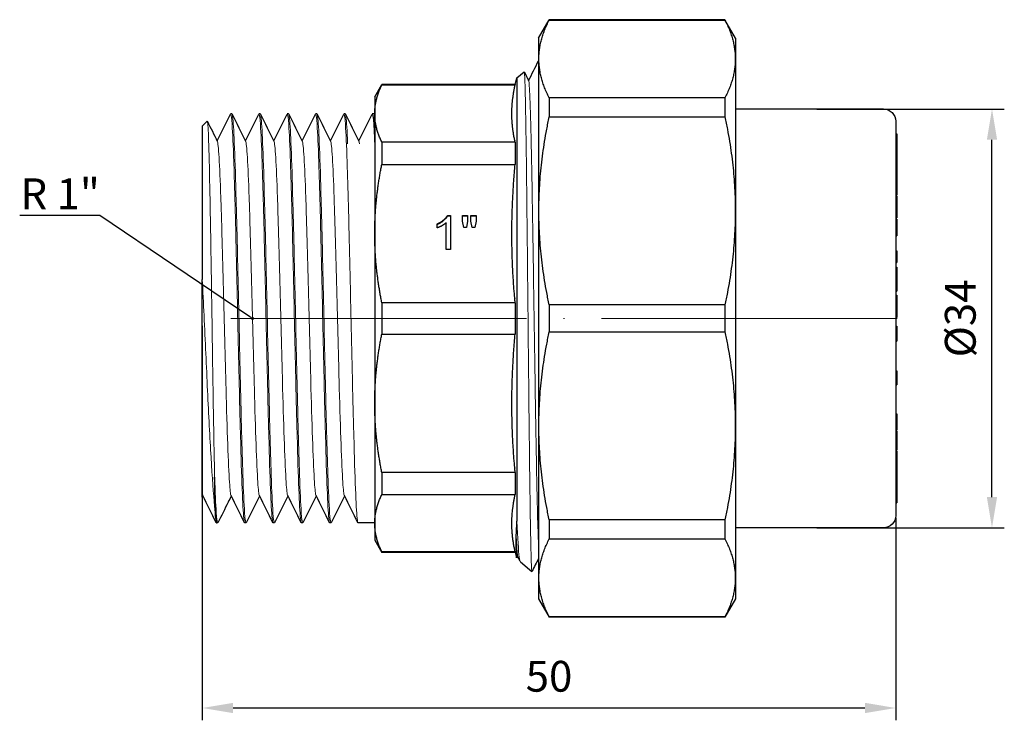
# Model space of a CAD drawing. Units: millimetres. Extents: x 275 to 3308, y 1355 to 1808.
# Drawn here: x 916 to 996, y 1748 to 1805 of the extents above; entities that cross this region are included whole.
import ezdxf
from ezdxf import colors
from ezdxf.entities.mleader import LeaderData, LeaderLine
from ezdxf.math import Vec2, Vec3

# ---------------------------------------------------------------- set-up
doc = ezdxf.new("R2010")
doc.units = ezdxf.units.MM
doc.linetypes.add('ACAD_ISO04W100', pattern=[30, 24, -3, 0, -3])
doc.layers.get('0').update_dxf_attribs({"color": 220})
for name, color, linetype, lineweight in [('Осевая', 1, 'ACAD_ISO04W100', 15), ('Основная толстая', 7, 'Continuous', 30), ('Основная тонкая', 7, 'Continuous', 15), ('Размеры', 7, 'Continuous', 18)]:
    doc.layers.add(name, color=color, linetype=linetype, lineweight=lineweight)
doc.styles.add('VALтекст', font='isocpeur.ttf', dxfattribs={"height": 2.5})
doc.dimstyles.new('VALразмер1', dxfattribs={"dimtxt": 2.5, "dimasz": 2.5, "dimexe": 1, "dimexo": 0.6, "dimgap": 1, "dimtad": 1, "dimdec": 1, "dimdsep": 46, "dimtxsty": 'VALтекст', "dimcen": 2.5, "dimclrt": 256, "dimadec": 0, "dimazin": 0, "dimtfac": 1, "dimtdec": 1, "dimtmove": 0, "dimatfit": 3, "dimfxl": 1, "dimarcsym": 0})

# ---------------------------------------------------------------- blocks, each defined once
blk = doc.blocks.new('*U93')
at = {"layer": 'Осевая', "color": 0, "transparency": 16777216}
blk.add_line((7.12, 0), (-49.42, 0), dxfattribs=at)
blk = doc.blocks.new('A$C49232319')
at = {"layer": 'Основная толстая', "color": 0, "linetype": 'Continuous', "extrusion": (2.22045e-16, 1, -2.22045e-16)}
for p, q in [((0.461, 30.747), (1.327, 32.247)), ((1.327, 32.247), (1.327, 32.222)), ((15.595, 32.247), (1.327, 32.247)), ((1.327, 32.222), (15.595, 32.222)), ((15.595, 32.247), (15.595, 32.222)), ((16.461, 30.747), (15.595, 32.247)), ((0.461, 30.747), (0.461, -14.753)), ((16.461, 30.747), (16.461, -14.753)), ((-1.298, 27.515), (-0.708, 28.009)), ((-1.437, 26.997), (-1.298, 27.515)), ((-1.298, 27.515), (-1.298, -8.462)), ((-12.839, 25.997), (-12.261, 26.997)), ((-12.261, 26.997), (-12.261, 26.955)), ((-1.437, 26.997), (-12.261, 26.997)), ((-12.261, 26.955), (-1.437, 26.955)), ((-1.437, 26.997), (-1.437, 26.955)), ((-12.839, 25.997), (-12.839, 24.627)), ((15.595, 25.901), (1.327, 25.901)), ((1.327, 25.901), (1.327, 24.353)), ((15.595, 25.901), (15.595, 24.353)), ((28.461, 24.997), (16.461, 24.997)), ((-26.839, 23.597), (-26.439, 23.997)), ((-24.439, 24.597), (-24.539, 24.597)), ((-22.139, 24.597), (-22.239, 24.597)), ((-19.839, 24.597), (-19.939, 24.597)), ((-17.539, 24.597), (-17.639, 24.597)), ((-15.239, 24.597), (-15.339, 24.597)), ((-12.839, 24.597), (-13.039, 24.597)), ((-12.839, 24.627), (-12.839, 14.885)), ((1.327, 24.353), (15.595, 24.353)), ((29.461, 23.997), (29.461, -8.003)), ((-26.839, 23.597), (-26.839, 11.171)), ((29.461, 22.988), (29.561, 22.988)), ((29.561, 22.988), (29.561, 21.493)), ((-1.437, 22.299), (-12.261, 22.299)), ((-12.261, 22.299), (-12.261, 20.505)), ((-1.437, 22.299), (-1.437, 20.505)), ((29.461, 21.493), (29.561, 21.493)), ((29.461, 21.476), (29.561, 21.476)), ((29.461, 21.206), (29.561, 21.206)), ((29.461, 21.157), (29.561, 21.157)), ((29.461, 21.003), (29.561, 21.003)), ((29.461, 20.787), (29.561, 20.787)), ((29.561, 21.493), (29.561, 21.476)), ((29.561, 21.476), (29.561, 21.206)), ((29.561, 21.206), (29.561, 21.157)), ((29.561, 21.157), (29.561, 21.003)), ((29.561, 21.003), (29.561, 20.787)), ((29.561, 20.787), (29.561, 19.914)), ((-12.261, 20.505), (-1.437, 20.505)), ((29.461, 19.914), (29.561, 19.914)), ((29.461, 19.813), (29.561, 19.813)), ((29.461, 19.558), (29.561, 19.558)), ((29.561, 19.914), (29.561, 19.813)), ((29.561, 19.738), (29.561, 19.558)), ((29.461, 18.031), (29.561, 18.031)), ((29.461, 17.946), (29.561, 17.946)), ((29.561, 17.946), (29.561, 17.107)), ((29.461, 17.107), (29.561, 17.107)), ((29.561, 17.107), (29.561, 16.155)), ((-6.916, 16.363), (-6.678, 16.363)), ((-6.916, 16.363), (-6.916, 16.324)), ((-6.916, 16.324), (-6.678, 16.324)), ((-6.678, 16.363), (-6.678, 13.58)), ((-5.715, 16.352), (-5.297, 16.352)), ((-5.715, 15.898), (-5.715, 16.352)), ((-5.715, 16.314), (-5.297, 16.314)), ((-5.297, 16.352), (-5.297, 15.898)), ((-5.034, 16.352), (-4.616, 16.352)), ((-5.034, 15.898), (-5.034, 16.352)), ((-5.034, 16.314), (-4.616, 16.314)), ((-4.616, 16.352), (-4.616, 15.898)), ((29.461, 16.155), (29.561, 16.155)), ((29.461, 16.054), (29.561, 16.054)), ((29.561, 16.054), (29.561, 15.026)), ((-7.783, 15.338), (-7.783, 15.668)), ((-7.046, 13.58), (-7.046, 15.748)), ((-5.613, 15.37), (-5.715, 15.898)), ((-5.388, 15.37), (-5.613, 15.37)), ((-5.297, 15.898), (-5.388, 15.37)), ((-4.933, 15.37), (-5.034, 15.898)), ((-4.714, 15.37), (-4.933, 15.37)), ((-4.616, 15.898), (-4.714, 15.37)), ((-12.839, 14.885), (-12.839, 1.109)), ((29.461, 15.026), (29.561, 15.026)), ((29.461, 14.937), (29.561, 14.937)), ((29.461, 14.699), (29.561, 14.699)), ((29.561, 15.026), (29.561, 14.937)), ((29.561, 14.937), (29.561, 14.699)), ((-6.678, 13.58), (-7.046, 13.58)), ((29.461, 13.471), (29.561, 13.471)), ((29.461, 13.267), (29.561, 13.267)), ((29.461, 13.082), (29.561, 13.082)), ((29.561, 13.471), (29.561, 13.267)), ((29.561, 13.267), (29.561, 13.082)), ((29.561, 13.082), (29.561, 12.533)), ((29.461, 12.533), (29.561, 12.533)), ((29.461, 12.149), (29.561, 12.149)), ((29.461, 12.106), (29.561, 12.106)), ((29.561, 12.149), (29.561, 12.106)), ((29.561, 12.106), (29.561, 11.627)), ((29.461, 11.627), (29.561, 11.627)), ((29.461, 11.591), (29.561, 11.591)), ((29.461, 11.316), (29.561, 11.316)), ((29.561, 11.627), (29.561, 11.591)), ((29.561, 11.591), (29.561, 11.316)), ((29.561, 11.316), (29.561, 11.106)), ((29.461, 11.106), (29.561, 11.106)), ((29.561, 11.106), (29.561, 10.22)), ((29.461, 10.22), (29.561, 10.22)), ((29.461, 9.884), (29.561, 9.884)), ((29.561, 9.884), (29.561, 9.454)), ((-1.437, 9.266), (-12.261, 9.266)), ((-12.261, 9.266), (-12.261, 6.729)), ((-1.437, 9.266), (-1.437, 6.729)), ((15.595, 9.091), (1.327, 9.091)), ((1.327, 9.091), (1.327, 6.903)), ((15.595, 9.091), (15.595, 6.903)), ((29.461, 9.454), (29.561, 9.454)), ((29.461, 9.252), (29.561, 9.252)), ((29.561, 9.454), (29.561, 9.252)), ((29.561, 9.252), (29.561, 8.79)), ((29.461, 8.698), (29.561, 8.698)), ((29.461, 8.298), (29.561, 8.298)), ((29.461, 8.084), (29.561, 8.084)), ((29.561, 8.631), (29.561, 8.298)), ((29.561, 8.298), (29.561, 8.084)), ((29.461, 7.379), (29.561, 7.379)), ((29.561, 7.379), (29.561, 7.181)), ((-12.261, 6.729), (-1.437, 6.729)), ((1.327, 6.903), (15.595, 6.903)), ((29.461, 7.181), (29.561, 7.181)), ((29.461, 7.129), (29.561, 7.129)), ((29.561, 7.181), (29.561, 7.129)), ((29.561, 7.129), (29.561, 6.745)), ((29.461, 6.145), (29.561, 6.145)), ((29.461, 3.748), (29.561, 3.748)), ((29.461, 2.764), (29.561, 2.764)), ((29.461, 2.61), (29.561, 2.61)), ((-12.839, 1.109), (-12.839, -8.633)), ((29.461, 0.259), (29.561, 0.259)), ((29.461, -0.379), (29.561, -0.379)), ((29.461, -0.482), (29.561, -0.482)), ((29.561, -0.379), (29.561, -0.482)), ((29.561, -0.482), (29.561, -1.085)), ((29.461, -1.085), (29.561, -1.085)), ((29.461, -1.143), (29.561, -1.143)), ((29.461, -1.268), (29.561, -1.268)), ((29.561, -1.143), (29.561, -1.268)), ((29.561, -1.268), (29.561, -1.769)), ((29.461, -1.769), (29.561, -1.769)), ((29.461, -2.701), (29.561, -2.701)), ((29.461, -2.769), (29.561, -2.769)), ((29.461, -3.633), (29.561, -3.633)), ((29.461, -3.69), (29.561, -3.69)), ((29.461, -3.82), (29.561, -3.82)), ((29.561, -3.633), (29.561, -3.69)), ((29.561, -3.69), (29.561, -3.82)), ((-1.437, -4.511), (-12.261, -4.511)), ((-12.261, -4.511), (-12.261, -6.305)), ((-1.437, -4.511), (-1.437, -6.305)), ((29.461, -4.313), (29.561, -4.313)), ((29.461, -4.362), (29.561, -4.362)), ((29.461, -4.431), (29.561, -4.431)), ((29.461, -4.718), (29.561, -4.718)), ((29.461, -4.792), (29.561, -4.792)), ((29.561, -4.362), (29.561, -4.431)), ((29.561, -4.431), (29.561, -4.718)), ((29.561, -4.718), (29.561, -4.792)), ((29.561, -4.792), (29.561, -5.094)), ((-25.839, -4.88), (-25.839, -7.229)), ((29.461, -5.094), (29.561, -5.094)), ((29.461, -5.302), (29.561, -5.302)), ((29.461, -5.449), (29.561, -5.449)), ((29.561, -5.094), (29.561, -5.302)), ((29.561, -5.302), (29.561, -5.449)), ((-12.261, -6.305), (-1.437, -6.305)), ((-26.789, -6.421), (-26.839, -6.521)), ((29.461, -6.473), (29.561, -6.473)), ((29.461, -6.767), (29.561, -6.767)), ((29.461, -6.805), (29.561, -6.805)), ((29.461, -6.981), (29.561, -6.981)), ((29.561, -6.473), (29.561, -6.767)), ((29.561, -6.767), (29.561, -6.805)), ((29.561, -6.805), (29.561, -6.981)), ((-25.589, -8.603), (-25.689, -8.603)), ((-23.289, -8.603), (-23.389, -8.603)), ((-20.989, -8.603), (-21.089, -8.603)), ((-18.689, -8.603), (-18.789, -8.603)), ((-16.389, -8.603), (-16.489, -8.603)), ((-12.839, -8.603), (-14.189, -8.603)), ((-12.839, -8.633), (-12.839, -10.003)), ((15.595, -8.359), (1.327, -8.359)), ((1.327, -8.359), (1.327, -9.907)), ((15.595, -8.359), (15.595, -9.907)), ((28.461, -9.003), (16.461, -9.003)), ((-12.839, -10.003), (-12.261, -11.003)), ((1.327, -9.907), (15.595, -9.907)), ((-1.437, -10.961), (-12.261, -10.961)), ((-12.261, -10.961), (-12.261, -11.003)), ((-1.437, -11.003), (-12.261, -11.003)), ((-1.437, -10.961), (-1.437, -11.003)), ((-1.437, -11.003), (-1.32, -11.439)), ((-1.248, -11.304), (-1.317, -11.442)), ((-1.018, -11.755), (-0.074, -12.547)), ((0.461, -14.753), (1.327, -16.253)), ((16.461, -14.753), (15.595, -16.253)), ((15.595, -16.228), (1.327, -16.228)), ((1.327, -16.228), (1.327, -16.253)), ((15.595, -16.253), (1.327, -16.253)), ((15.595, -16.228), (15.595, -16.253))]:
    blk.add_line(p, q, dxfattribs=at)
at = {"layer": 'Основная толстая', "color": 0, "linetype": 'Continuous', "extrusion": (-4.93038e-32, -2.22045e-16, -1)}
for centre, start, end in [((-28.461, 23.997), 90, 180), ((-28.461, -8.003), 180, 270)]:
    blk.add_arc(centre, 1, start, end, dxfattribs=at)
at = {"layer": 'Основная толстая', "color": 0, "linetype": 'Continuous'}
for points, weights in [([(1.327, 25.901), (-0.297, 29.062), (1.327, 32.222)], [1, 1.06359649123, 1]), ([(15.595, 32.222), (17.22, 29.062), (15.595, 25.901)], [1, 1.06359649123, 1]), ([(-12.839, 24.627), (-12.839, 25.759), (-12.261, 26.955)], [1, 1.01379375505, 1]), ([(-12.261, 22.299), (-12.839, 23.494), (-12.839, 24.627)], [1, 1.01379375505, 1]), ([(1.327, 9.091), (-0.297, 16.722), (1.327, 24.353)], [1, 1.06359649123, 1]), ([(15.595, 24.353), (17.22, 16.722), (15.595, 9.091)], [1, 1.06359649123, 1]), ([(-12.839, 14.885), (-12.839, 17.619), (-12.261, 20.505)], [1, 1.01379375505, 1]), ([(-12.261, 9.266), (-12.839, 12.151), (-12.839, 14.885)], [1, 1.01379375505, 1]), ([(-12.839, 1.109), (-12.839, 3.843), (-12.261, 6.729)], [1, 1.01379375505, 1]), ([(1.327, -8.359), (-0.297, -0.728), (1.327, 6.903)], [1, 1.06359649123, 1]), ([(15.595, 6.903), (17.22, -0.728), (15.595, -8.359)], [1, 1.06359649123, 1]), ([(-12.261, -4.511), (-12.839, -1.625), (-12.839, 1.109)], [1, 1.01379375505, 1]), ([(-12.839, -8.633), (-12.839, -7.5), (-12.261, -6.305)], [1, 1.01379375505, 1]), ([(-12.261, -10.961), (-12.839, -9.765), (-12.839, -8.633)], [1, 1.01379375505, 1]), ([(1.327, -16.228), (-0.297, -13.067), (1.327, -9.907)], [1, 1.06359649123, 1]), ([(15.595, -9.907), (17.22, -13.067), (15.595, -16.228)], [1, 1.06359649123, 1])]:
    blk.add_rational_spline(points, weights, degree=2, dxfattribs=at)
for points, degree in [([(-0.348, 27.298), (-0.078, 27.837), (0.192, 28.377), (0.461, 28.916)], 3), ([(-0.702, 28.006), (-0.581, 27.764), (-0.46, 27.523), (-0.339, 27.281)], 3), ([(-26.427, 23.992), (-26.158, 23.454), (-25.889, 22.916), (-25.62, 22.378)], 3), ([(-25.639, 22.416), (-25.277, 23.137), (-24.916, 23.859), (-24.555, 24.581)], 3), ([(-24.422, 24.581), (-24.055, 23.847), (-23.688, 23.113), (-23.32, 22.378)], 3), ([(-23.339, 22.416), (-22.977, 23.137), (-22.616, 23.859), (-22.255, 24.581)], 3), ([(-22.122, 24.581), (-21.755, 23.847), (-21.388, 23.113), (-21.02, 22.378)], 3), ([(-21.039, 22.416), (-20.677, 23.137), (-20.316, 23.859), (-19.955, 24.581)], 3), ([(-19.822, 24.581), (-19.455, 23.847), (-19.088, 23.113), (-18.72, 22.378)], 3), ([(-18.739, 22.416), (-18.377, 23.137), (-18.016, 23.859), (-17.655, 24.581)], 3), ([(-17.522, 24.581), (-17.155, 23.847), (-16.788, 23.113), (-16.42, 22.378)], 3), ([(-16.439, 22.416), (-16.077, 23.137), (-15.716, 23.859), (-15.355, 24.581)], 3), ([(-15.222, 24.581), (-14.855, 23.847), (-14.488, 23.113), (-14.12, 22.378)], 3), ([(-14.139, 22.416), (-13.777, 23.137), (-13.416, 23.859), (-13.055, 24.581)], 3), ([(29.561, 19.813), (29.561, 19.778), (29.561, 19.738)], 2), ([(29.561, 19.395), (29.561, 19.265), (29.561, 18.912), (29.561, 18.53), (29.561, 18.353)], 2), ([(-7.783, 15.668), (-7.474, 15.801), (-7.012, 16.183), (-6.916, 16.363)], 2), ([(-7.783, 15.629), (-7.474, 15.762), (-7.012, 16.145), (-6.916, 16.324)], 2), ([(-7.046, 15.748), (-7.179, 15.632), (-7.611, 15.397), (-7.783, 15.338)], 2), ([(29.561, 8.79), (29.561, 8.738), (29.561, 8.698)], 2), ([(29.561, 8.698), (29.561, 8.671), (29.561, 8.631)], 2), ([(29.561, 6.745), (29.561, 6.428), (29.561, 6.163), (29.561, 6.147)], 2), ([(29.561, 6.147), (29.561, 6.145), (29.561, 6.145)], 2), ([(29.561, 3.427), (29.561, 3.222), (29.561, 2.859), (29.561, 2.792)], 2), ([(29.561, 2.792), (29.561, 2.764), (29.561, 2.764)], 2), ([(29.561, 2.632), (29.561, 2.61), (29.561, 2.61)], 2), ([(29.561, 0.259), (29.561, 0.259), (29.561, 0.147)], 2), ([(29.561, -1.91), (29.561, -2.034), (29.561, -2.381), (29.561, -2.535)], 2), ([(29.561, -3.119), (29.561, -3.249), (29.561, -3.377)], 2), ([(29.561, -3.377), (29.561, -3.475), (29.561, -3.633)], 2), ([(29.561, -4.313), (29.561, -4.338), (29.561, -4.362)], 2), ([(29.561, -5.449), (29.561, -5.449), (29.561, -5.45)], 2), ([(29.561, -5.45), (29.561, -5.466), (29.561, -5.656)], 2), ([(-26.839, -6.269), (-26.828, -6.325), (-26.818, -6.363), (-26.807, -6.384)], 3), ([(-26.839, -6.521), (-26.839, -6.521), (-26.839, -6.437), (-26.839, -6.269)], 3), ([(-25.705, -8.587), (-26.072, -7.853), (-26.44, -7.118), (-26.807, -6.384)], 3), ([(-23.405, -8.587), (-23.772, -7.853), (-24.14, -7.118), (-24.507, -6.384)], 3), ([(-21.105, -8.587), (-21.472, -7.853), (-21.84, -7.118), (-22.207, -6.384)], 3), ([(-18.805, -8.587), (-19.172, -7.853), (-19.54, -7.118), (-19.907, -6.384)], 3), ([(-16.505, -8.587), (-16.872, -7.853), (-17.24, -7.118), (-17.607, -6.384)], 3), ([(-14.205, -8.587), (-14.572, -7.853), (-14.94, -7.118), (-15.307, -6.384)], 3), ([(29.561, -5.656), (29.561, -5.812), (29.561, -6.016)], 2), ([(-22.189, -6.421), (-22.55, -7.143), (-22.911, -7.865), (-23.272, -8.587)], 3), ([(-19.889, -6.421), (-20.25, -7.143), (-20.611, -7.865), (-20.972, -8.587)], 3), ([(-17.589, -6.421), (-17.95, -7.143), (-18.311, -7.865), (-18.672, -8.587)], 3), ([(-15.289, -6.421), (-15.65, -7.143), (-16.011, -7.865), (-16.372, -8.587)], 3), ([(-1.358, -9.883), (-1.338, -9.509), (-1.318, -9.032), (-1.298, -8.462)], 3), ([(-1.358, -9.883), (-1.324, -10.741), (-1.29, -11.219), (-1.256, -11.287)], 3), ([(-1.319, -11.441), (-1.32, -11.44), (-1.32, -11.438), (-1.32, -11.436)], 3), ([(-1.317, -11.442), (-1.318, -11.443), (-1.318, -11.443), (-1.319, -11.441)], 3), ([(-1.032, -11.735), (-1.107, -11.586), (-1.182, -11.436), (-1.256, -11.287)], 3), ([(0.461, -11.485), (0.285, -11.838), (0.108, -12.191), (-0.068, -12.544)], 3)]:
    blk.add_open_spline(points, degree=degree, dxfattribs=at)
for points in [[(-1.437, 22.299), (-1.475, 22.469), (-1.924, 24.781), (-1.437, 26.955)], [(-1.437, 9.266), (-1.475, 9.677), (-1.924, 15.257), (-1.437, 20.505)], [(-1.437, -4.511), (-1.475, -4.1), (-1.924, 1.48), (-1.437, 6.729)], [(-1.437, -10.961), (-1.475, -10.79), (-1.924, -8.479), (-1.437, -6.305)]]:
    blk.add_rational_spline(points, [6.13655157738, 6.16025671468, 6.45376597216, 6.13655157738], degree=2, knots=[17.603691, 17.603691, 17.603691, 18.138235, 25.291327, 25.291327, 25.291327], dxfattribs=at)
for points, degree, knots in [([(-13.055, 24.581), (-13.009, 24.671), (-12.964, 24.377), (-12.919, 23.716), (-12.892, 23.326), (-12.865, 22.81), (-12.839, 22.18)], 3, [37.6550372, 37.6550372, 37.6550372, 37.6550372, 38.0263388, 38.0263388, 38.0263388, 38.2454758, 38.2454758, 38.2454758, 38.2454758]), ([(29.561, 19.558), (29.561, 19.558), (29.561, 19.543), (29.561, 19.395)], 2, [-1.102776, -1.102776, -1.102776, -1, 0, 0, 0]), ([(29.561, 18.353), (29.561, 18.191), (29.561, 18.031), (29.561, 18.031)], 2, [-3, -3, -3, -2, -1.216833, -1.216833, -1.216833]), ([(-26.839, -6.269), (-26.839, -6.107), (-26.839, -5.575), (-26.839, -3.828), (-26.839, -2.616), (-26.839, 0.346), (-26.839, 2.078), (-26.839, 5.848), (-26.839, 7.855), (-26.839, 10.295), (-26.839, 10.734), (-26.839, 11.171)], 3, [0, 0, 0, 0, 0.567246, 0.567246, 1.145375, 1.145375, 1.734382, 1.734382, 2.334263, 2.334263, 2.467083, 2.467083, 2.467083, 2.467083]), ([(29.561, 3.748), (29.561, 3.748), (29.561, 3.613), (29.561, 3.427)], 2, [-1.63884, -1.63884, -1.63884, -1, 0, 0, 0]), ([(29.561, 2.764), (29.561, 2.752), (29.561, 2.665), (29.561, 2.632)], 2, [-1.143194, -1.143194, -1.143194, -1, 0, 0, 0]), ([(29.561, 0.147), (29.561, 0.021), (29.561, -0.279), (29.561, -0.379)], 2, [-2, -2, -2, -1, -0.417002, -0.417002, -0.417002]), ([(29.561, -1.769), (29.561, -1.769), (29.561, -1.776), (29.561, -1.846), (29.561, -1.91)], 2, [-2.216827, -2.216827, -2.216827, -2, -1, 0, 0, 0]), ([(29.561, -2.535), (29.561, -2.687), (29.561, -2.701), (29.561, -2.701)], 2, [-2, -2, -2, -1, -0.914781, -0.914781, -0.914781]), ([(29.561, -2.769), (29.561, -2.769), (29.561, -2.932), (29.561, -3.119)], 2, [-1.790474, -1.790474, -1.790474, -1, 0, 0, 0]), ([(29.561, -3.82), (29.561, -3.925), (29.561, -4.087), (29.561, -4.167)], 2, [-1.799564, -1.799564, -1.799564, -1, 0, 0, 0]), ([(29.561, -4.167), (29.561, -4.287), (29.561, -4.313), (29.561, -4.313)], 2, [-3, -3, -3, -2, -1.805898, -1.805898, -1.805898]), ([(-25.572, -8.587), (-25.618, -8.677), (-25.663, -8.382), (-25.709, -7.72), (-25.752, -7.087), (-25.795, -6.12), (-25.839, -4.88)], 3, [-9.4688526, -9.4688526, -9.4688526, -9.4688526, -9.0971318, -9.0971318, -9.0971318, -8.741823, -8.741823, -8.741823, -8.741823]), ([(29.561, -6.016), (29.561, -6.23), (29.561, -6.473), (29.561, -6.473)], 2, [-2, -2, -2, -1, -0.088565, -0.088565, -0.088565]), ([(-24.489, -6.421), (-24.571, -6.585), (-24.653, -6.749), (-25.014, -7.471), (-25.293, -8.029), (-25.572, -8.587)], 3, [0.041536, 0.041536, 0.041536, 0.041536, 0.59144, 0.59144, 2.462971, 2.462971, 2.462971, 2.462971]), ([(-25.839, -7.229), (-25.793, -8.046), (-25.748, -8.511), (-25.703, -8.59), (-25.698, -8.599), (-25.693, -8.603), (-25.689, -8.603)], 3, [2.7318197, 2.7318197, 2.7318197, 2.7318197, 3.1027014, 3.1027014, 3.1027014, 3.1415927, 3.1415927, 3.1415927, 3.1415927]), ([(-1.32, -11.436), (-1.322, -11.429), (-1.324, -11.414), (-1.336, -11.237), (-1.347, -10.728), (-1.358, -9.883)], 3, [8.4802381, 8.4802381, 8.4802381, 8.4802381, 8.5714317, 8.5714317, 9.2168716, 9.2168716, 9.2168716, 9.2168716])]:
    blk.add_open_spline(points, degree=degree, knots=knots, dxfattribs=at)
at = {"layer": 'Основная тонкая', "color": 0, "linetype": 'Continuous'}
for points, knots in [([(-0.068, -12.544), (-0.075, -12.557), (-0.082, -12.535), (-0.115, -12.254), (-0.141, -11.515), (-0.194, -9.088), (-0.22, -7.425), (-0.272, -3.391), (-0.298, -1.06), (-0.351, 3.968), (-0.377, 6.616), (-0.43, 11.881), (-0.456, 14.449), (-0.508, 19.163), (-0.534, 21.267), (-0.587, 24.731), (-0.613, 26.061), (-0.662, 27.659), (-0.685, 28.029), (-0.708, 28.009)], [5.46693, 5.46693, 5.46693, 5.46693, 5.679112, 5.679112, 6.480334, 6.480334, 7.279034, 7.279034, 8.075215, 8.075215, 8.868874, 8.868874, 9.660012, 9.660012, 10.448629, 10.448629, 11.234725, 11.234725, 11.920347, 11.920347, 11.920347, 11.920347]), ([(-0.339, 27.281), (-0.305, 27.213), (-0.271, 26.728), (-0.237, 25.858), (-0.203, 24.989), (-0.169, 23.735), (-0.134, 22.175), (-0.1, 20.616), (-0.066, 18.753), (-0.032, 16.702), (0.002, 14.651), (0.036, 12.415), (0.07, 10.131), (0.104, 7.844), (0.139, 5.511), (0.173, 3.28), (0.207, 1.051), (0.241, -1.075), (0.275, -2.966), (0.309, -4.86), (0.344, -6.516), (0.378, -7.831), (0.406, -8.906), (0.434, -9.753), (0.461, -10.338)], [6.312875, 6.312875, 6.312875, 6.312875, 6.670796, 6.670796, 6.670796, 7.028454, 7.028454, 7.028454, 7.385887, 7.385887, 7.385887, 7.743129, 7.743129, 7.743129, 8.100999, 8.100999, 8.100999, 8.458394, 8.458394, 8.458394, 8.816167, 8.816167, 8.816167, 9.108439, 9.108439, 9.108439, 9.108439]), ([(-25.839, -4.88), (-25.87, -3.495), (-25.902, -1.802), (-25.965, 2.004), (-25.997, 4.077), (-26.06, 8.332), (-26.092, 10.472), (-26.155, 14.537), (-26.187, 16.424), (-26.25, 19.696), (-26.282, 21.053), (-26.345, 23.054), (-26.377, 23.683), (-26.419, 23.977), (-26.429, 24.007), (-26.439, 23.997)], [0, 0, 0, 0, 0.646736, 0.646736, 1.28984, 1.28984, 1.92931, 1.92931, 2.565146, 2.565146, 3.197348, 3.197348, 3.825916, 3.825916, 4.022576, 4.022576, 4.022576, 4.022576]), ([(-24.555, 24.581), (-24.509, 24.671), (-24.464, 24.377), (-24.419, 23.719), (-24.374, 23.058), (-24.328, 22.033), (-24.283, 20.71), (-24.238, 19.389), (-24.192, 17.773), (-24.147, 15.97), (-24.102, 14.169), (-24.056, 12.183), (-24.011, 10.147), (-23.966, 8.112), (-23.921, 6.028), (-23.875, 4.035), (-23.83, 2.038), (-23.785, 0.135), (-23.739, -1.547), (-23.694, -3.227), (-23.649, -4.685), (-23.604, -5.822), (-23.558, -6.96), (-23.513, -7.777), (-23.468, -8.217), (-23.441, -8.473), (-23.415, -8.603), (-23.389, -8.603)], [6.239111, 6.239111, 6.239111, 6.239111, 6.609971, 6.609971, 6.609971, 6.981614, 6.981614, 6.981614, 7.352972, 7.352972, 7.352972, 7.724087, 7.724087, 7.724087, 8.094999, 8.094999, 8.094999, 8.466518, 8.466518, 8.466518, 8.837543, 8.837543, 8.837543, 9.208835, 9.208835, 9.208835, 9.424778, 9.424778, 9.424778, 9.424778]), ([(-23.272, -8.587), (-23.318, -8.677), (-23.363, -8.383), (-23.408, -7.724), (-23.454, -7.064), (-23.499, -6.038), (-23.544, -4.716), (-23.59, -3.395), (-23.635, -1.778), (-23.68, 0.024), (-23.725, 1.825), (-23.771, 3.811), (-23.816, 5.847), (-23.861, 7.882), (-23.907, 9.966), (-23.952, 11.959), (-23.997, 13.956), (-24.042, 15.859), (-24.088, 17.541), (-24.133, 19.221), (-24.178, 20.679), (-24.224, 21.816), (-24.269, 22.954), (-24.314, 23.771), (-24.36, 24.212), (-24.386, 24.468), (-24.412, 24.597), (-24.439, 24.597)], [-15.752038, -15.752038, -15.752038, -15.752038, -15.381178, -15.381178, -15.381178, -15.009535, -15.009535, -15.009535, -14.638176, -14.638176, -14.638176, -14.267062, -14.267062, -14.267062, -13.89615, -13.89615, -13.89615, -13.524631, -13.524631, -13.524631, -13.153606, -13.153606, -13.153606, -12.782313, -12.782313, -12.782313, -12.566371, -12.566371, -12.566371, -12.566371]), ([(-22.255, 24.581), (-22.209, 24.671), (-22.164, 24.377), (-22.119, 23.719), (-22.074, 23.058), (-22.028, 22.033), (-21.983, 20.71), (-21.938, 19.389), (-21.892, 17.773), (-21.847, 15.97), (-21.802, 14.169), (-21.756, 12.183), (-21.711, 10.147), (-21.666, 8.112), (-21.621, 6.028), (-21.575, 4.035), (-21.53, 2.038), (-21.485, 0.135), (-21.439, -1.547), (-21.394, -3.227), (-21.349, -4.685), (-21.304, -5.822), (-21.258, -6.96), (-21.213, -7.777), (-21.168, -8.217), (-21.141, -8.473), (-21.115, -8.603), (-21.089, -8.603)], [12.522296, 12.522296, 12.522296, 12.522296, 12.893156, 12.893156, 12.893156, 13.264799, 13.264799, 13.264799, 13.636158, 13.636158, 13.636158, 14.007272, 14.007272, 14.007272, 14.378184, 14.378184, 14.378184, 14.749703, 14.749703, 14.749703, 15.120728, 15.120728, 15.120728, 15.492021, 15.492021, 15.492021, 15.707963, 15.707963, 15.707963, 15.707963]), ([(-20.972, -8.587), (-21.018, -8.677), (-21.063, -8.383), (-21.108, -7.724), (-21.154, -7.064), (-21.199, -6.038), (-21.244, -4.716), (-21.29, -3.395), (-21.335, -1.778), (-21.38, 0.024), (-21.425, 1.825), (-21.471, 3.811), (-21.516, 5.847), (-21.561, 7.882), (-21.607, 9.966), (-21.652, 11.959), (-21.697, 13.956), (-21.742, 15.859), (-21.788, 17.541), (-21.833, 19.221), (-21.878, 20.679), (-21.924, 21.816), (-21.969, 22.954), (-22.014, 23.771), (-22.06, 24.212), (-22.086, 24.468), (-22.112, 24.597), (-22.139, 24.597)], [-22.035223, -22.035223, -22.035223, -22.035223, -21.664363, -21.664363, -21.664363, -21.29272, -21.29272, -21.29272, -20.921362, -20.921362, -20.921362, -20.550247, -20.550247, -20.550247, -20.179335, -20.179335, -20.179335, -19.807816, -19.807816, -19.807816, -19.436791, -19.436791, -19.436791, -19.065498, -19.065498, -19.065498, -18.849556, -18.849556, -18.849556, -18.849556]), ([(-19.955, 24.581), (-19.909, 24.671), (-19.864, 24.377), (-19.819, 23.719), (-19.774, 23.058), (-19.728, 22.033), (-19.683, 20.71), (-19.638, 19.389), (-19.592, 17.773), (-19.547, 15.97), (-19.502, 14.169), (-19.456, 12.183), (-19.411, 10.147), (-19.366, 8.112), (-19.321, 6.028), (-19.275, 4.035), (-19.23, 2.038), (-19.185, 0.135), (-19.139, -1.547), (-19.094, -3.227), (-19.049, -4.685), (-19.004, -5.822), (-18.958, -6.96), (-18.913, -7.777), (-18.868, -8.217), (-18.841, -8.473), (-18.815, -8.603), (-18.789, -8.603)], [18.805481, 18.805481, 18.805481, 18.805481, 19.176341, 19.176341, 19.176341, 19.547984, 19.547984, 19.547984, 19.919343, 19.919343, 19.919343, 20.290458, 20.290458, 20.290458, 20.661369, 20.661369, 20.661369, 21.032888, 21.032888, 21.032888, 21.403913, 21.403913, 21.403913, 21.775206, 21.775206, 21.775206, 21.991149, 21.991149, 21.991149, 21.991149]), ([(-18.672, -8.587), (-18.718, -8.677), (-18.763, -8.383), (-18.808, -7.724), (-18.854, -7.064), (-18.899, -6.038), (-18.944, -4.716), (-18.99, -3.395), (-19.035, -1.778), (-19.08, 0.024), (-19.125, 1.825), (-19.171, 3.811), (-19.216, 5.847), (-19.261, 7.882), (-19.307, 9.966), (-19.352, 11.959), (-19.397, 13.956), (-19.442, 15.859), (-19.488, 17.541), (-19.533, 19.221), (-19.578, 20.679), (-19.624, 21.816), (-19.669, 22.954), (-19.714, 23.771), (-19.76, 24.212), (-19.786, 24.468), (-19.812, 24.597), (-19.839, 24.597)], [-28.318408, -28.318408, -28.318408, -28.318408, -27.947548, -27.947548, -27.947548, -27.575905, -27.575905, -27.575905, -27.204547, -27.204547, -27.204547, -26.833432, -26.833432, -26.833432, -26.462521, -26.462521, -26.462521, -26.091001, -26.091001, -26.091001, -25.719977, -25.719977, -25.719977, -25.348684, -25.348684, -25.348684, -25.132741, -25.132741, -25.132741, -25.132741]), ([(-17.655, 24.581), (-17.609, 24.671), (-17.564, 24.377), (-17.519, 23.719), (-17.474, 23.058), (-17.428, 22.033), (-17.383, 20.71), (-17.338, 19.389), (-17.292, 17.773), (-17.247, 15.97), (-17.202, 14.169), (-17.156, 12.183), (-17.111, 10.147), (-17.066, 8.112), (-17.021, 6.028), (-16.975, 4.035), (-16.93, 2.038), (-16.885, 0.135), (-16.839, -1.547), (-16.794, -3.227), (-16.749, -4.685), (-16.704, -5.822), (-16.658, -6.96), (-16.613, -7.777), (-16.568, -8.217), (-16.541, -8.473), (-16.515, -8.603), (-16.489, -8.603)], [25.088667, 25.088667, 25.088667, 25.088667, 25.459527, 25.459527, 25.459527, 25.83117, 25.83117, 25.83117, 26.202528, 26.202528, 26.202528, 26.573643, 26.573643, 26.573643, 26.944554, 26.944554, 26.944554, 27.316074, 27.316074, 27.316074, 27.687099, 27.687099, 27.687099, 28.058391, 28.058391, 28.058391, 28.274334, 28.274334, 28.274334, 28.274334]), ([(-16.372, -8.587), (-16.418, -8.677), (-16.463, -8.383), (-16.508, -7.724), (-16.554, -7.064), (-16.599, -6.038), (-16.644, -4.716), (-16.69, -3.395), (-16.735, -1.778), (-16.78, 0.024), (-16.825, 1.825), (-16.871, 3.811), (-16.916, 5.847), (-16.961, 7.882), (-17.007, 9.966), (-17.052, 11.959), (-17.097, 13.956), (-17.142, 15.859), (-17.188, 17.541), (-17.233, 19.221), (-17.278, 20.679), (-17.324, 21.816), (-17.369, 22.954), (-17.414, 23.771), (-17.46, 24.212), (-17.486, 24.468), (-17.512, 24.597), (-17.539, 24.597)], [-34.601594, -34.601594, -34.601594, -34.601594, -34.230734, -34.230734, -34.230734, -33.859091, -33.859091, -33.859091, -33.487732, -33.487732, -33.487732, -33.116618, -33.116618, -33.116618, -32.745706, -32.745706, -32.745706, -32.374187, -32.374187, -32.374187, -32.003162, -32.003162, -32.003162, -31.631869, -31.631869, -31.631869, -31.415927, -31.415927, -31.415927, -31.415927]), ([(-15.355, 24.581), (-15.309, 24.671), (-15.264, 24.377), (-15.219, 23.719), (-15.174, 23.058), (-15.128, 22.033), (-15.083, 20.71), (-15.038, 19.389), (-14.992, 17.773), (-14.947, 15.97), (-14.902, 14.169), (-14.856, 12.183), (-14.811, 10.147), (-14.766, 8.112), (-14.721, 6.028), (-14.675, 4.035), (-14.63, 2.038), (-14.585, 0.135), (-14.539, -1.547), (-14.494, -3.227), (-14.449, -4.685), (-14.404, -5.822), (-14.358, -6.96), (-14.313, -7.777), (-14.268, -8.217), (-14.241, -8.473), (-14.215, -8.603), (-14.189, -8.603)], [31.371852, 31.371852, 31.371852, 31.371852, 31.742712, 31.742712, 31.742712, 32.114355, 32.114355, 32.114355, 32.485713, 32.485713, 32.485713, 32.856828, 32.856828, 32.856828, 33.22774, 33.22774, 33.22774, 33.599259, 33.599259, 33.599259, 33.970284, 33.970284, 33.970284, 34.341577, 34.341577, 34.341577, 34.557519, 34.557519, 34.557519, 34.557519]), ([(-15.039, 22.18), (-15.084, 23.248), (-15.129, 23.985), (-15.174, 24.343), (-15.196, 24.512), (-15.217, 24.597), (-15.239, 24.597)], [-38.2454758, -38.2454758, -38.2454758, -38.2454758, -37.8742907, -37.8742907, -37.8742907, -37.6991118, -37.6991118, -37.6991118, -37.6991118]), ([(-25.62, 22.378), (-25.573, 22.285), (-25.526, 21.831), (-25.479, 21.049), (-25.432, 20.269), (-25.385, 19.162), (-25.338, 17.81), (-25.291, 16.459), (-25.244, 14.863), (-25.197, 13.138), (-25.15, 11.415), (-25.103, 9.563), (-25.056, 7.718), (-25.009, 5.87), (-24.962, 4.028), (-24.915, 2.328), (-24.869, 0.631), (-24.822, -0.924), (-24.775, -2.224), (-24.728, -3.527), (-24.681, -4.573), (-24.634, -5.287), (-24.591, -5.927), (-24.549, -6.3), (-24.507, -6.384)], [6.333983, 6.333983, 6.333983, 6.333983, 6.719272, 6.719272, 6.719272, 7.10423, 7.10423, 7.10423, 7.488902, 7.488902, 7.488902, 7.873334, 7.873334, 7.873334, 8.258588, 8.258588, 8.258588, 8.643233, 8.643233, 8.643233, 9.028417, 9.028417, 9.028417, 9.373981, 9.373981, 9.373981, 9.373981]), ([(-23.32, 22.378), (-23.273, 22.285), (-23.226, 21.831), (-23.179, 21.049), (-23.132, 20.269), (-23.085, 19.162), (-23.038, 17.81), (-22.991, 16.459), (-22.944, 14.863), (-22.897, 13.138), (-22.85, 11.415), (-22.803, 9.563), (-22.756, 7.718), (-22.709, 5.87), (-22.662, 4.028), (-22.615, 2.328), (-22.569, 0.631), (-22.522, -0.924), (-22.475, -2.224), (-22.428, -3.527), (-22.381, -4.573), (-22.334, -5.287), (-22.291, -5.927), (-22.249, -6.3), (-22.207, -6.384)], [12.617168, 12.617168, 12.617168, 12.617168, 13.002457, 13.002457, 13.002457, 13.387415, 13.387415, 13.387415, 13.772087, 13.772087, 13.772087, 14.156519, 14.156519, 14.156519, 14.541773, 14.541773, 14.541773, 14.926419, 14.926419, 14.926419, 15.311602, 15.311602, 15.311602, 15.657166, 15.657166, 15.657166, 15.657166]), ([(-21.02, 22.378), (-20.973, 22.285), (-20.926, 21.831), (-20.879, 21.049), (-20.832, 20.269), (-20.785, 19.162), (-20.738, 17.81), (-20.691, 16.459), (-20.644, 14.863), (-20.597, 13.138), (-20.55, 11.415), (-20.503, 9.563), (-20.456, 7.718), (-20.409, 5.87), (-20.362, 4.028), (-20.315, 2.328), (-20.269, 0.631), (-20.222, -0.924), (-20.175, -2.224), (-20.128, -3.527), (-20.081, -4.573), (-20.034, -5.287), (-19.991, -5.927), (-19.949, -6.3), (-19.907, -6.384)], [18.900353, 18.900353, 18.900353, 18.900353, 19.285643, 19.285643, 19.285643, 19.6706, 19.6706, 19.6706, 20.055273, 20.055273, 20.055273, 20.439704, 20.439704, 20.439704, 20.824958, 20.824958, 20.824958, 21.209604, 21.209604, 21.209604, 21.594788, 21.594788, 21.594788, 21.940351, 21.940351, 21.940351, 21.940351]), ([(-18.72, 22.378), (-18.673, 22.285), (-18.626, 21.831), (-18.579, 21.049), (-18.532, 20.269), (-18.485, 19.162), (-18.438, 17.81), (-18.391, 16.459), (-18.344, 14.863), (-18.297, 13.138), (-18.25, 11.415), (-18.203, 9.563), (-18.156, 7.718), (-18.109, 5.87), (-18.062, 4.028), (-18.015, 2.328), (-17.969, 0.631), (-17.922, -0.924), (-17.875, -2.224), (-17.828, -3.527), (-17.781, -4.573), (-17.734, -5.287), (-17.691, -5.927), (-17.649, -6.3), (-17.607, -6.384)], [25.183539, 25.183539, 25.183539, 25.183539, 25.568828, 25.568828, 25.568828, 25.953786, 25.953786, 25.953786, 26.338458, 26.338458, 26.338458, 26.72289, 26.72289, 26.72289, 27.108143, 27.108143, 27.108143, 27.492789, 27.492789, 27.492789, 27.877973, 27.877973, 27.877973, 28.223536, 28.223536, 28.223536, 28.223536]), ([(-16.42, 22.378), (-16.373, 22.285), (-16.326, 21.831), (-16.279, 21.049), (-16.232, 20.269), (-16.185, 19.162), (-16.138, 17.81), (-16.091, 16.459), (-16.044, 14.863), (-15.997, 13.138), (-15.95, 11.415), (-15.903, 9.563), (-15.856, 7.718), (-15.809, 5.87), (-15.762, 4.028), (-15.715, 2.328), (-15.669, 0.631), (-15.622, -0.924), (-15.575, -2.224), (-15.528, -3.527), (-15.481, -4.573), (-15.434, -5.287), (-15.391, -5.927), (-15.349, -6.3), (-15.307, -6.384)], [31.466724, 31.466724, 31.466724, 31.466724, 31.852013, 31.852013, 31.852013, 32.236971, 32.236971, 32.236971, 32.621643, 32.621643, 32.621643, 33.006075, 33.006075, 33.006075, 33.391329, 33.391329, 33.391329, 33.775975, 33.775975, 33.775975, 34.161158, 34.161158, 34.161158, 34.506722, 34.506722, 34.506722, 34.506722]), ([(-26.839, 11.171), (-26.792, 10.211), (-26.746, 9.227), (-26.603, 6.169), (-26.509, 4.1), (-26.319, 0.15), (-26.224, -1.689), (-26.032, -4.925), (-25.935, -6.267), (-25.839, -7.229)], [2.072514, 2.072514, 2.072514, 2.072514, 2.371234, 2.371234, 2.991197, 2.991197, 3.622016, 3.622016, 4.278682, 4.278682, 4.278682, 4.278682]), ([(-1.298, -8.462), (-1.233, -9.879), (-1.17, -10.866), (-1.076, -11.603), (-1.047, -11.731), (-1.018, -11.755)], [0, 0, 0, 0, 0.765857, 0.765857, 1.118011, 1.118011, 1.118011, 1.118011])]:
    blk.add_open_spline(points, degree=3, knots=knots, dxfattribs=at)
blk.add_open_spline([(-14.12, 22.378), (-14.105, 22.349), (-14.09, 22.282), (-14.075, 22.18)], degree=3, dxfattribs=at)
at = {"layer": 'Осевая'}
blk.add_blockref('*U93', (22.461, 7.997), dxfattribs=at)
blk = doc.blocks.new('*D343')
at = {"layer": 'Defpoints', "color": 0, "transparency": 16777216}
for p in [(930.941, 1780.436, 44.532), (987.241, 1764.863, 44.532), (987.241, 1748.815)]:
    blk.add_point(p, dxfattribs=at)
at = {"layer": 'Размеры', "color": 0, "lineweight": -2, "transparency": 16777216}
for p, q in [((930.941, 1779.836), (930.941, 1747.815)), ((987.241, 1764.263), (987.241, 1747.815)), ((933.441, 1748.815), (984.741, 1748.815))]:
    blk.add_line(p, q, dxfattribs=at)
at = {"layer": 'Размеры', "color": 0, "transparency": 16777216}
for points in [[(933.441, 1749.232), (933.441, 1748.398), (930.941, 1748.815)], [(984.741, 1749.232), (984.741, 1748.398), (987.241, 1748.815)]]:
    blk.add_solid(points, dxfattribs=at)
at = {"layer": 'Размеры', "transparency": 16777216, "insert": (959.091, 1751.065), "char_height": 2.5, "attachment_point": 5, "style": 'VALтекст'}
blk.add_mtext('50', dxfattribs=at)
blk = doc.blocks.new('*D345')
at = {"layer": 'Defpoints', "color": 0, "transparency": 16777216}
for p in [(980.241, 1797.436, 44.532), (995.057, 1797.436), (980.241, 1763.436, 44.532)]:
    blk.add_point(p, dxfattribs=at)
at = {"layer": 'Размеры', "color": 0, "lineweight": -2, "transparency": 16777216}
for p, q in [((980.841, 1797.436), (996.057, 1797.436)), ((995.057, 1765.936), (995.057, 1794.936)), ((980.841, 1763.436), (996.057, 1763.436))]:
    blk.add_line(p, q, dxfattribs=at)
at = {"layer": 'Размеры', "color": 0, "transparency": 16777216}
for points in [[(994.641, 1794.936), (995.474, 1794.936), (995.057, 1797.436)], [(994.641, 1765.936), (995.474, 1765.936), (995.057, 1763.436)]]:
    blk.add_solid(points, dxfattribs=at)
at = {"layer": 'Размеры', "transparency": 16777216, "insert": (992.807, 1780.436), "char_height": 2.5, "attachment_point": 5, "rotation": 90, "style": 'VALтекст'}
blk.add_mtext('%%C34', dxfattribs=at)
blk = doc.blocks.new('_Dot')
at = {"color": 0, "linetype": 'ByBlock', "lineweight": -2}
blk.add_line((-0.5, 0), (-1, 0), dxfattribs=at)
at = {"color": 0, "linetype": 'ByBlock', "const_width": 0.5}
blk.add_lwpolyline([(-0.25, 0, 1), (0.25, 0, 1)], format="xyb", close=True, dxfattribs=at)

msp = doc.modelspace()

# ---------------------------------------------------------------- block references
at = {"color": 0}
msp.add_blockref('A$C49232319', (957.78, 1772.439, 44.532), dxfattribs=at)

# ---------------------------------------------------------------- dimensions: what is measured, and where the dimension line sits
at = {"layer": 'Размеры'}
dim = msp.add_linear_dim(base=(995.057, 1797.436), p1=(980.241, 1763.436, 44.532), p2=(980.241, 1797.436, 44.532), angle=90, text='%%C<>', dimstyle='VALразмер1', override={"dimscale": 0, "dimtix": 0, "dimtofl": 1, "dimtmove": 0, "dimatfit": 3}, dxfattribs=at)
dim.commit()
dim.dimension.update_dxf_attribs({"geometry": '*D345', "text_midpoint": (992.807, 1780.436)})
dim = msp.add_linear_dim(base=(987.241, 1748.815), p1=(930.941, 1780.436, 44.532), p2=(987.241, 1764.863, 44.532), text='50', dimstyle='VALразмер1', override={"dimscale": 0, "dimtix": 0, "dimtofl": 1, "dimtmove": 0, "dimatfit": 3}, dxfattribs=at)
dim.commit()
dim.dimension.update_dxf_attribs({"geometry": '*D343', "text_midpoint": (959.091, 1751.065)})

# ---------------------------------------------------------------- leaders
ml = msp.add_multileader_mtext('Standard', dxfattribs=at)
ml.set_content('\\A1;R 1"', color=256, style='VALтекст')
ml.set_leader_properties()
ml.set_arrow_properties(name='DOT')
ml.build(insert=Vec2(0, 0))
ml.multileader.update_dxf_attribs({"has_dogleg": 0, "text_left_attachment_type": 6, "text_right_attachment_type": 6, "text_top_attachment_type": 10, "dogleg_length": 0, "arrow_head_size": 0.25})
ctx = ml.context
ctx.base_point, ctx.char_height, ctx.arrow_head_size, ctx.landing_gap_size, ctx.plane_origin = Vec3(916.867, 1788.803, 44.532), 2.5, 0.25, 0, Vec3(968.836, 1746.302, 44.532)
ctx.left_attachment, ctx.right_attachment, ctx.text_align_type = 6, 6, 2
notes = []
notes.append((ctx, [(0, (1, 1, 0), (922.617, 1788.803, 44.532), (-1, 0), 0, [(0, [(935.016, 1780.436, 44.532)], 0, [])])]))
ctx.mtext.insert, ctx.mtext.alignment, ctx.mtext.flow_direction = Vec3(922.617, 1791.803, 44.532), 3, 5
for ctx, leaders in notes:
    for number, flags, end, landing, length, lines in leaders:
        leader = LeaderData()
        leader.index, (leader.has_last_leader_line, leader.has_dogleg_vector, leader.attachment_direction) = number, flags
        leader.last_leader_point, leader.dogleg_vector, leader.dogleg_length = Vec3(end), Vec3(landing), length
        for number, points, colour, breaks in lines:
            line = LeaderLine()
            line.index, line.vertices, line.color, line.breaks = number, Vec3.list(points), colors.encode_raw_color(colour), breaks
            leader.lines.append(line)
        ctx.leaders.append(leader)

doc.saveas('drawing.dxf')
